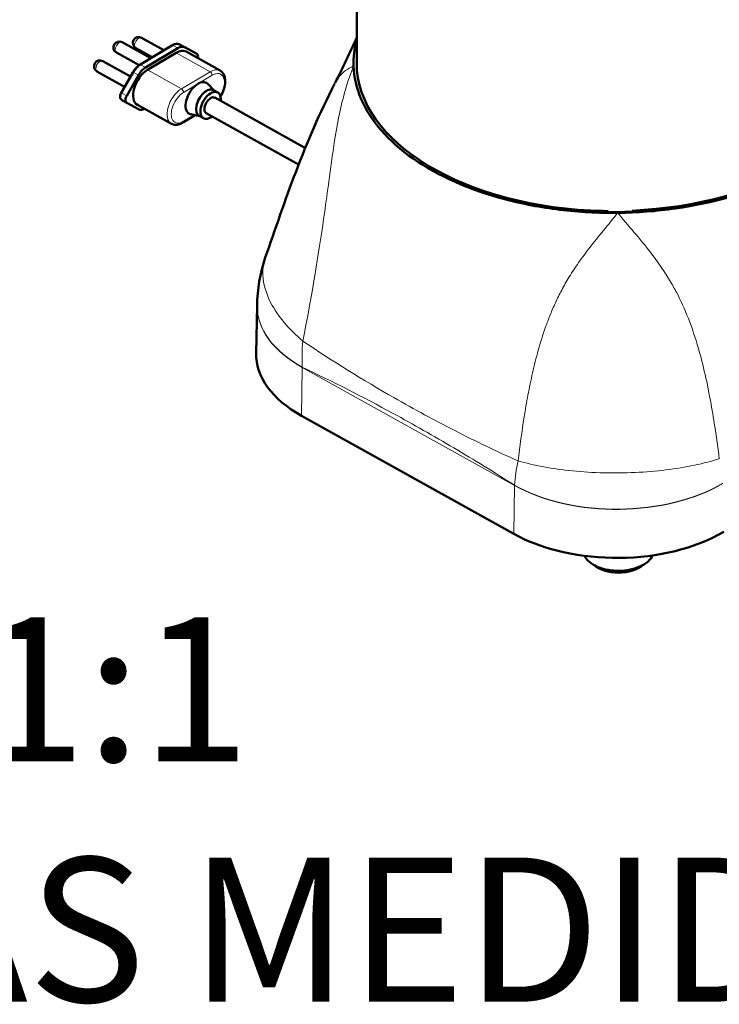
# Model space of a CAD drawing. Units: millimetres. Extents: x 101 to 1738, y -81 to 1061.
# Drawn here: x 880 to 1117, y -81 to 254 of the extents above; entities that cross this region are included whole.
import ezdxf

# ---------------------------------------------------------------- set-up
doc = ezdxf.new("R2010")
doc.units = ezdxf.units.MM
doc.header["$LTSCALE"] = 2
for name, color, linetype, lineweight in [('A1 contornos visíveis', 7, 'Continuous', 50), ('B1 arestas tangentes', 7, 'Continuous', 13), ('Códigos', 7, 'Continuous', 9)]:
    doc.layers.add(name, color=color, linetype=linetype, lineweight=lineweight)
doc.styles.get("Standard").update_dxf_attribs({"font": 'isocpeur.ttf'})

msp = doc.modelspace()

# ---------------------------------------------------------------- linework, layer by layer
at = {"layer": 'A1 contornos visíveis'}
for p, q in [((994.35, 238.8), (994.35, 319.5)), ((928.97, 243.17), (921.39, 247.39)), ((924.5, 240.49), (914.8, 245.89)), ((925.01, 240.8), (919.45, 243.89)), ((931.69, 244.8), (920.77, 238.26)), ((933.69, 243.89), (922.77, 237.35)), ((938.54, 242.86), (934.53, 245.06)), ((940.13, 241.98), (936.11, 244.18)), ((920.54, 238.12), (912.86, 242.39)), ((923.37, 236.49), (933.09, 242.3)), ((936.49, 242.71), (948.01, 236.29)), ((940.13, 241.97), (938.55, 242.86)), ((917.59, 234.27), (908.21, 239.49)), ((915.6, 230.8), (906.26, 236)), ((918.45, 235.78), (914.44, 228.76)), ((920.34, 234.74), (916.33, 227.72)), ((945.99, 229.52), (943.85, 231.75)), ((945.78, 229.63), (947.22, 228.83)), ((916.33, 225.38), (914.74, 226.27)), ((916.33, 225.38), (920.34, 223.18)), ((919.97, 224.65), (931.49, 218.24)), ((946.25, 227.09), (977.04, 209.95)), ((939.59, 221.11), (935.4, 218.6)), ((941.13, 220.78), (938.1, 221.43)), ((940.92, 220.9), (942.36, 220.09)), ((943.33, 221.84), (974.82, 204.32)), ((1077.98, 188.29), (1078, 188.63)), ((1079.69, 188.26), (1079.69, 188.59)), ((1079.7, 188.59), (1079.7, 188.26)), ((1087.79, 188.73), (1087.84, 188.39)), ((960.6, 156.5), (960.26, 140.42)), ((960.6, 156.43), (960.6, 156.32)), ((971.34, 149.02), (971.34, 149.03)), ((975.86, 136.38), (975.86, 136.38)), ((1053.37, 130.74), (1053.37, 130.74)), ((1052.67, 127.29), (1052.67, 127.29)), ((1052.2, 124.8), (1052.2, 124.8)), ((975.66, 119.14), (1047.66, 79.07)), ((1021.99, 117.05), (1021.99, 117.05)), ((1050.77, 116.19), (1050.77, 116.19)), ((1035.78, 110.05), (1035.78, 110.05)), ((1049.86, 109.76), (1049.86, 109.76)), ((1082.37, 99.76), (1082.37, 99.76))]:
    msp.add_line(p, q, dxfattribs=at)
for centre, radius, start, end in [((920.42, 245.64), 2, 60.9031, 240.9031), ((913.83, 244.14), 2, 60.9031, 240.9031), ((907.24, 237.74), 2, 60.9031, 240.9031), ((1010.6, 156.43), 50, 160.868, 180)]:
    msp.add_arc(centre, radius, start, end, dxfattribs=at)
for centre, major_axis, ratio, start_param, end_param in [((933.69, 239.81), (2.43, 4.37), 0.566649, 0.003204, 0.776381), ((933.09, 236.59), (3.4, 6.12), 0.566649, 0, 0.776381), ((939.16, 240.23), (0.97, 1.75), 0.566649, 5.161792, 6.286389), ((922.77, 233.27), (-2.43, -4.37), 0.566649, 3.917974, 4.691151), ((1081.3, 238.8), (-86.95, 0), 0.57735, 0, 1.532812), ((923.37, 230.77), (-3.4, -6.12), 0.566649, 3.917974, 6.283185), ((1081.3, 238.8), (86.95, 0), 0.57735, 4.787109, 6.245201), ((940.47, 226.87), (-2.91, -5.24), 0.566649, 2.969923, 6.454855), ((917.3, 227.13), (-0.97, -1.75), 0.566649, 4.691151, 6.286389), ((943.35, 225.27), (2.43, 4.37), 0.566649, 0, 3.141593), ((944.79, 224.46), (2.43, 4.37), 0.566649, 5.35589, 10.352073), ((944.79, 224.46), (-1.46, -2.62), 0.566649, 3.141593, 6.283185), ((922.77, 227.55), (-2.43, -4.37), 0.566649, 0.003204, 0.677808), ((1081.3, 238.8), (87.54, 0), 0.57735, 4.674408, 4.787106), ((1081.3, 236.75), (86.84, -4069.46), 0.001063, 4.724192, 4.724196), ((1081.3, 238.78), (86.95, 0), 0.57735, 4.674409, 4.693978), ((1081.3, 236.75), (86.63, 4071.3), 0.001845, 4.700549, 4.700633), ((1010.6, 140.07), (-50.35, 0), 0.57735, 6.270842, 7.086951), ((1081.3, 140.82), (-30, 0), 0.57735, 0.42737, 0.427374), ((1051.45, 116.23), (2, 0), 0.57735, 1.822495, 1.822641), ((1032.72, 111.72), (-11, 0), 0.57735, 5.580395, 5.580442), ((1050.41, 109.78), (2, 0), 0.57735, 1.766398, 1.766536), ((1032.72, 113.76), (12.5, 0), 0.57735, 5.349508, 5.349632), ((1082.6, 100), (50.35, 0), 0.57735, 3.945359, 5.516155), ((1083.14, 71.66), (-9.95, 0), 0.57735, 0.575867, 2.565725)]:
    msp.add_ellipse(centre, major_axis=major_axis, ratio=ratio, start_param=start_param, end_param=end_param, dxfattribs=at)
for points, degree in [([(987.05, 232.15), (989.65, 237.2), (992.08, 242.32), (994.35, 247.47)], 3), ([(993.32, 237.86), (993.22, 240.79), (993.57, 243.72), (994.35, 246.61)], 3), ([(963.36, 172.8), (970.1, 192.23), (976.55, 211.78), (986.87, 231.79)], 3), ([(1078.1, 188.61), (1078.1, 188.45), (1078.1, 188.29)], 2), ([(1088.69, 181.15), (1088.69, 181.14), (1088.69, 181.14), (1088.69, 181.14)], 3), ([(1102.16, 162.31), (1102.16, 162.31), (1102.16, 162.31), (1102.16, 162.31)], 3), ([(987.84, 136.81), (987.84, 136.81), (987.84, 136.81), (987.84, 136.81)], 3), ([(1037.72, 109.12), (1037.72, 109.12), (1037.72, 109.12), (1037.72, 109.12)], 3)]:
    msp.add_open_spline(points, degree=degree, dxfattribs=at)
for points, knots in [([(934.53, 245.06), (934.35, 245.16), (934.17, 245.23), (933.79, 245.32), (933.6, 245.34), (933.21, 245.34), (933.01, 245.31), (932.62, 245.22), (932.43, 245.16), (932.06, 245.01), (931.87, 244.91), (931.69, 244.8)], [0.7976191, 0.7976191, 0.7976191, 0.7976191, 0.9522545, 0.9522545, 1.10689, 1.10689, 1.2615254, 1.2615254, 1.4161609, 1.4161609, 1.5707963, 1.5707963, 1.5707963, 1.5707963]), ([(938.55, 242.86), (938.55, 242.86), (938.55, 242.86), (938.55, 242.86), (938.55, 242.86), (938.54, 242.86), (938.54, 242.86), (938.54, 242.86)], [0.79441499, 0.79441499, 0.79441499, 0.79441499, 0.795055809, 0.795055809, 0.795696627, 0.795696627, 0.796150925, 0.796150925, 0.796150925, 0.796150925]), ([(920.77, 238.26), (920.59, 238.16), (920.41, 238.03), (920.07, 237.76), (919.9, 237.61), (919.58, 237.3), (919.42, 237.13), (919.12, 236.77), (918.97, 236.58), (918.7, 236.19), (918.57, 235.99), (918.45, 235.78)], [1.5707963, 1.5707963, 1.5707963, 1.5707963, 1.7254318, 1.7254318, 1.8800672, 1.8800672, 2.0347027, 2.0347027, 2.1893381, 2.1893381, 2.3439736, 2.3439736, 2.3439736, 2.3439736]), ([(1082.92, 188), (1076.34, 187.93), (1063.15, 188.65), (1037.97, 193.42), (1011.2, 205.28), (996, 222.68), (993.44, 234.06), (993.32, 237.86)], [0, 0, 0, 0, 0.142857, 0.285714, 0.571429, 0.857143, 1, 1, 1, 1]), ([(1169.29, 239.73), (1169.41, 235.93), (1168.16, 228.32), (1159.89, 213.78), (1139.34, 198.32), (1109.21, 189.55), (1089.5, 188.07), (1082.92, 188)], [0, 0, 0, 0, 0.142857, 0.285714, 0.571429, 0.857143, 1, 1, 1, 1]), ([(948.01, 236.29), (948.39, 236.08), (948.72, 235.79), (949.26, 235.06), (949.46, 234.61), (949.74, 233.57), (949.79, 232.96), (949.73, 231.65), (949.6, 230.95), (949.18, 229.55), (948.89, 228.86), (948.42, 227.97), (948.28, 227.74), (948.14, 227.52)], [5.48877, 5.48877, 5.48877, 5.48877, 5.739782, 5.739782, 6.016702, 6.016702, 6.343616, 6.343616, 6.689047, 6.689047, 7.031128, 7.031128, 7.151872, 7.151872, 7.151872, 7.151872]), ([(914.44, 228.76), (914.35, 228.61), (914.28, 228.45), (914.16, 228.12), (914.12, 227.95), (914.08, 227.61), (914.07, 227.43), (914.13, 227.07), (914.18, 226.89), (914.37, 226.58), (914.47, 226.45), (914.65, 226.32), (914.7, 226.29), (914.74, 226.27)], [2.343974, 2.343974, 2.343974, 2.343974, 2.66238, 2.66238, 2.980787, 2.980787, 3.299194, 3.299194, 3.617601, 3.617601, 3.861248, 3.861248, 3.936008, 3.936008, 3.936008, 3.936008]), ([(935.4, 218.6), (935.15, 218.45), (934.89, 218.32), (934.37, 218.1), (934.1, 218.01), (933.57, 217.9), (933.3, 217.86), (932.76, 217.86), (932.49, 217.89), (931.97, 218.01), (931.72, 218.11), (931.49, 218.24)], [1.5707963, 1.5707963, 1.5707963, 1.5707963, 1.7260726, 1.7260726, 1.8813489, 1.8813489, 2.0366251, 2.0366251, 2.1919014, 2.1919014, 2.3471777, 2.3471777, 2.3471777, 2.3471777]), ([(1094.73, 71.79), (1094.65, 71.61), (1094.56, 71.44), (1094.03, 70.55), (1093.41, 69.88), (1091.84, 68.69), (1090.89, 68.16), (1088.74, 67.31), (1087.55, 67), (1085.07, 66.6), (1083.78, 66.52), (1081.22, 66.6), (1079.95, 66.76), (1077.56, 67.31), (1076.44, 67.7), (1074.45, 68.68), (1073.58, 69.26), (1072.35, 70.45), (1071.92, 71.02), (1071.62, 71.63)], [4.204589, 4.204589, 4.204589, 4.204589, 4.278673, 4.278673, 4.591795, 4.591795, 4.917733, 4.917733, 5.244544, 5.244544, 5.570194, 5.570194, 5.895486, 5.895486, 6.221473, 6.221473, 6.548546, 6.548546, 6.80563, 6.80563, 6.80563, 6.80563])]:
    msp.add_open_spline(points, degree=3, knots=knots, dxfattribs=at)
at = {"layer": 'B1 arestas tangentes'}
for p, q in [((921.18, 238.23), (932.1, 244.77)), ((933.69, 243.89), (932.1, 244.77)), ((934.53, 245.06), (938.54, 242.86)), ((936.11, 244.18), (934.53, 245.06)), ((933.09, 242.3), (944.61, 235.89)), ((940.13, 241.98), (938.54, 242.86)), ((922.77, 237.35), (921.18, 238.23)), ((914.74, 228.6), (918.76, 235.62)), ((920.34, 234.74), (918.76, 235.62)), ((923.37, 236.49), (934.89, 230.07)), ((944.61, 235.89), (934.89, 230.07)), ((935.61, 228.86), (945.33, 234.68)), ((916.33, 227.72), (914.74, 228.6)), ((939.18, 221.2), (935.61, 219.06)), ((964.37, 159.31), (964.37, 159.32)), ((965.42, 157.15), (965.42, 157.15)), ((975.9, 135.54), (975.66, 119.14)), ((975.9, 135.54), (975.9, 135.65)), ((1047.9, 95.47), (975.9, 135.54)), ((1052.63, 127.09), (1052.63, 127.09)), ((1052.38, 125.77), (1052.38, 125.77)), ((1052.55, 126.68), (1052.55, 126.68)), ((1082.47, 99.76), (1082.47, 99.76)), ((1047.9, 95.47), (1047.66, 79.07)), ((1047.9, 95.58), (1047.9, 95.47))]:
    msp.add_line(p, q, dxfattribs=at)
for centre, major_axis, ratio, start_param, end_param in [((920.42, 245.64), (-0.97, -1.75), 0.566649, 3.141593, 6.283185), ((913.83, 244.14), (-0.97, -1.75), 0.566649, 3.141593, 6.283185), ((932.1, 244.12), (-0.411, 0.686), 0.587857, 5.488433, 6.283185), ((932.1, 240.69), (2.43, 4.37), 0.566649, 0.003204, 0.776381), ((934.14, 244.36), (0.385, 0.701), 0.823955, 6.278526, 6.283185), ((937.57, 241.11), (0.97, 1.75), 0.566649, 0, 0.003204), ((907.24, 237.74), (-0.97, -1.75), 0.566649, 3.141593, 6.283185), ((921.18, 234.15), (2.43, 4.37), 0.566649, 0.776381, 1.549559), ((921.18, 237.58), (-0.411, 0.686), 0.587857, 5.488433, 6.283185), ((919.15, 235.38), (-0.694, 0.397), 0.017498, 5.314927, 6.283185), ((944.61, 230.18), (3.4, 6.12), 0.566649, 0, 0.776381), ((944.61, 235.08), (0.514, -0.858), 0.587857, 0.776044, 2.34684), ((945.33, 229.78), (2.92, 5.24), 0.566649, 4.638744, 7.059567), ((915.71, 228.01), (-0.97, -1.75), 0.566649, 4.691151, 6.283185), ((915.13, 228.37), (-0.694, 0.397), 0.017498, 5.314927, 6.283185), ((934.89, 224.36), (-3.4, -6.12), 0.566649, 3.917974, 6.283185), ((935.61, 223.96), (-2.92, -5.24), 0.566649, 3.917974, 7.059567), ((934.89, 229.26), (-0.514, 0.858), 0.587857, 3.917637, 5.488433), ((934.89, 219.46), (0.514, -0.858), 0.587857, 0, 0.776044), ((1081.3, 142.86), (55.55, 0), 0.57735, 1.331458, 1.331464), ((1081.29, 142.44), (55.09, 0), 0.57735, 1.318158, 1.318159), ((1081.3, 142.86), (39.45, 0), 0.57735, 1.011085, 1.011129), ((1010.6, 156.43), (-50, 0), 0.57735, 0, 0.803766), ((1010.6, 156.32), (-50, 0), 0.57735, 0, 0.803766), ((981.32, 141.8), (11.21, 0), 0.57735, 2.309112, 2.309228), ((981.32, 141.02), (-10.21, 0), 0.57735, 5.397493, 5.397534), ((1001.92, 152.33), (13.26, 39.4), 0.57094, 1.95646, 2.189338), ((981.32, 135.01), (9.82, 0), 0.57735, 1.517012, 1.517351), ((981.32, 134.86), (9.62, 0), 0.57735, 1.469682, 1.470085), ((1081.3, 142.86), (29.45, 0), 0.57735, 6.173224, 6.173247), ((981.32, 135.01), (9.82, 0), 0.57735, 2.165896, 2.165914), ((981.32, 134.86), (9.62, 0), 0.57735, 2.180502, 2.18052), ((981.32, 141.8), (-11.21, 0), 0.57735, 2.220439, 2.220927), ((1081.3, 142.46), (29.95, 0), 0.57735, 3.589452, 3.589455), ((1081.3, 142.86), (-29.45, 0), 0.57735, 0.427622, 0.427625), ((1054.13, 132.04), (-2.55, 0), 0.57735, 1.256393, 1.256444), ((1051.45, 117.88), (2.05, 0), 0.57735, 1.682852, 1.683), ((1051.45, 118.28), (2.55, 0), 0.57735, 1.61689, 1.617011), ((1032.72, 114.58), (-11, 0), 0.57735, 5.922428, 5.922467), ((1081.3, 142.86), (-55.55, 0), 0.57735, 0.988575, 0.988581), ((1050.41, 111.42), (2.05, 0), 0.57735, 1.646425, 1.646562), ((1050.41, 111.82), (2.55, 0), 0.57735, 1.593389, 1.593499), ((1032.72, 114.98), (11.5, 0), 0.57735, 5.176335, 5.176504), ((1032.72, 114.98), (12, 0), 0.57735, 5.194622, 5.194781), ((1032.72, 114.58), (12.5, 0), 0.57735, 5.258052, 5.258191), ((1081.3, 142.86), (-65.55, 0), 0.57735, 1.070344, 1.070348), ((1074.04, 112.19), (-18.66, -36.65), 0.503441, 5.184934, 5.417812), ((1082.6, 116.36), (50, 0), 0.57735, 3.945359, 5.516155), ((1082.6, 116.25), (-50, 0), 0.57735, 0.803766, 2.374562), ((1083.14, 73.68), (12.02, 0), 0.57735, 3.441959, 6.00642)]:
    msp.add_ellipse(centre, major_axis=major_axis, ratio=ratio, start_param=start_param, end_param=end_param, dxfattribs=at)
for points, knots in [([(976.09, 144.52), (978.96, 159.17), (981.06, 171.74), (982.61, 182.25), (983.75, 189.97), (984.69, 197.18), (985.62, 203.89), (985.68, 204.36), (985.75, 204.82), (985.81, 205.29), (986.48, 210.08), (987.2, 215.01), (988.21, 220.09), (988.75, 222.78), (989.39, 225.68), (990.27, 228.81), (990.96, 231.29), (991.89, 234.31), (993.32, 237.86)], [-1, -1, -1, -1, -0.5, -0.5, -0.5, -0.266288, -0.266288, -0.266288, -0.25, -0.25, -0.25, -0.125, -0.125, -0.125, -0.0625, -0.0625, -0.0625, 0, 0, 0, 0]), ([(993.32, 237.86), (993.31, 237.86), (993.3, 237.85), (993.29, 237.85), (992.29, 237.35), (991.38, 236.82), (990.59, 236.25), (989.81, 235.67), (989.14, 235.05), (988.57, 234.38), (987.89, 233.58), (987.34, 232.71), (986.87, 231.79)], [0, 0, 0, 0, 0.0004221, 0.0004221, 0.0004221, 0.050401, 0.050401, 0.050401, 0.1003799, 0.1003799, 0.1003799, 0.16014, 0.16014, 0.16014, 0.16014]), ([(1082.92, 188), (1082.9, 187.98), (1082.89, 187.96), (1082.88, 187.95), (1081.28, 185.95), (1079.63, 183.94), (1078.04, 182), (1076.46, 180.05), (1074.92, 178.16), (1073.52, 176.35), (1072.11, 174.53), (1070.82, 172.8), (1069.65, 171.13), (1068.49, 169.46), (1067.44, 167.86), (1066.49, 166.31), (1065.54, 164.76), (1064.68, 163.26), (1063.9, 161.79), (1063.12, 160.33), (1062.42, 158.9), (1061.77, 157.49), (1061.12, 156.08), (1060.52, 154.7), (1059.97, 153.33), (1059.42, 151.97), (1058.92, 150.62), (1058.44, 149.29), (1057.5, 146.62), (1056.68, 144), (1055.96, 141.41), (1055.24, 138.83), (1054.6, 136.27), (1054.02, 133.74), (1053.45, 131.2), (1052.93, 128.69), (1052.46, 126.19), (1051.99, 123.68), (1051.56, 121.19), (1051.16, 118.71), (1050.37, 113.74), (1049.71, 108.8), (1049.12, 103.87)], [0, 0, 0, 0, 0.0004221, 0.0004221, 0.0004221, 0.050401, 0.050401, 0.050401, 0.1003799, 0.1003799, 0.1003799, 0.1503588, 0.1503588, 0.1503588, 0.2003377, 0.2003377, 0.2003377, 0.2503166, 0.2503166, 0.2503166, 0.3002954, 0.3002954, 0.3002954, 0.3502743, 0.3502743, 0.3502743, 0.4002532, 0.4002532, 0.4002532, 0.500211, 0.500211, 0.500211, 0.6001688, 0.6001688, 0.6001688, 0.7001266, 0.7001266, 0.7001266, 0.8000844, 0.8000844, 0.8000844, 1, 1, 1, 1]), ([(1117.37, 104.59), (1116.51, 111.37), (1115.58, 117.54), (1114.58, 123.11), (1113.31, 130.17), (1111.88, 136.46), (1110.28, 142.01), (1108.21, 149.19), (1105.74, 155.51), (1102.83, 161.07), (1102.62, 161.46), (1102.42, 161.85), (1102.21, 162.23), (1100.03, 166.22), (1097.47, 170.09), (1094.51, 173.97), (1092.91, 176.05), (1091.09, 178.29), (1089.05, 180.72), (1087.43, 182.65), (1085.39, 185.02), (1082.92, 188)], [-1, -1, -1, -1, -0.75, -0.75, -0.75, -0.5, -0.5, -0.5, -0.266352, -0.266352, -0.266352, -0.25, -0.25, -0.25, -0.125, -0.125, -0.125, -0.0625, -0.0625, -0.0625, 0, 0, 0, 0]), ([(976.09, 144.52), (971.29, 148.58), (967.58, 153.01), (965.28, 157.41), (962.98, 161.81), (962.09, 166.18), (962.69, 170.12), (962.84, 171.04), (963.06, 171.93), (963.36, 172.8)], [-1, -1, -1, -1, -0.7142857, -0.7142857, -0.7142857, -0.4285714, -0.4285714, -0.4285714, -0.3619652, -0.3619652, -0.3619652, -0.3619652]), ([(1049.12, 103.87), (1041.9, 107.05), (1034.83, 110.44), (1027.83, 114.02), (1020.83, 117.59), (1013.9, 121.35), (1006.99, 125.3), (996.62, 131.22), (986.3, 137.57), (976.09, 144.52)], [0, 0, 0, 0, 0.285714, 0.285714, 0.285714, 0.571429, 0.571429, 0.571429, 1, 1, 1, 1]), ([(975.9, 135.65), (986.17, 130.77), (1003.32, 122.04), (1027.34, 108.39), (1041.05, 99.95), (1047.9, 95.58)], [4.380676, 4.380676, 4.380676, 4.380676, 8.669969, 11.529497, 14.389026, 14.389026, 14.389026, 14.389026]), ([(1117.37, 104.59), (1112.23, 102.92), (1106, 101.61), (1099.26, 100.79), (1092.51, 99.96), (1085.25, 99.63), (1078.12, 99.8), (1071, 99.98), (1064.01, 100.68), (1057.8, 101.83), (1054.69, 102.4), (1051.78, 103.09), (1049.12, 103.87)], [-1, -1, -1, -1, -0.714286, -0.714286, -0.714286, -0.428571, -0.428571, -0.428571, -0.142857, -0.142857, -0.142857, 0, 0, 0, 0])]:
    msp.add_open_spline(points, degree=3, knots=knots, dxfattribs=at)

# ---------------------------------------------------------------- texts
at = {"layer": 'Códigos', "color": 7, "insert": (611.61, -94.94), "char_height": 48.9134, "width": 1146.3931, "attachment_point": 7}
msp.add_mtext('ESCALA 1:1\\PTODAS AS MEDIDAS EM MILÍMETROS', dxfattribs=at)

doc.saveas('drawing.dxf')
